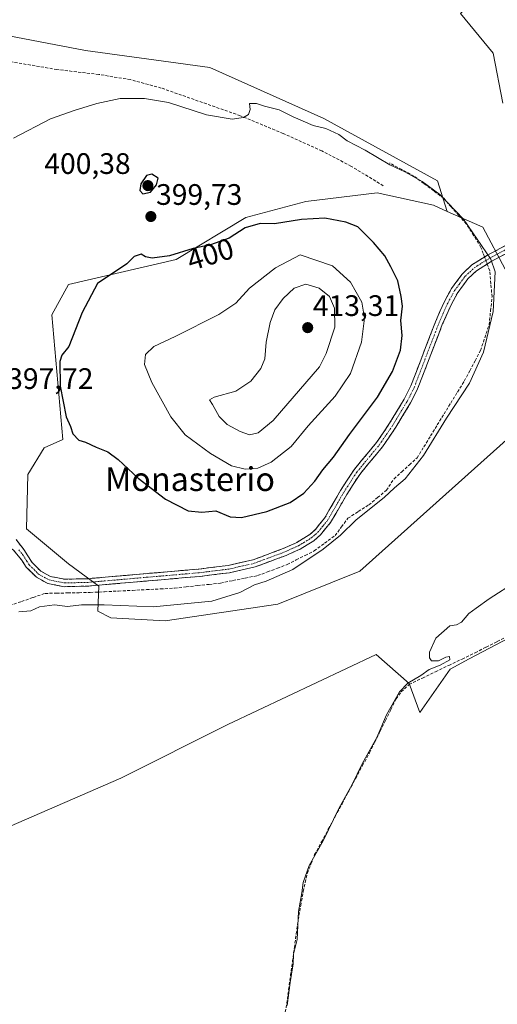
# Model space of a CAD drawing. Units: metres. Extents: x 605281 to 608780, y 4645947 to 4648306.
# Drawn here: x 607442 to 607603, y 4647764 to 4648097 of the extents above; entities that cross this region are included whole.
import ezdxf
from ezdxf.enums import TextEntityAlignment as Align

# ---------------------------------------------------------------- set-up
doc = ezdxf.new("R2010")
doc.units = ezdxf.units.M
doc.header["$MEASUREMENT"] = 0
doc.linetypes.add('TRAZO_Y_PUNTO', pattern=[1, 0.5, -0.25, 0, -0.25])
doc.linetypes.add('TRAZOSX2', pattern=[1.5, 1, -0.5])
for name, color, linetype, lineweight in [('Camino', 19, 'TRAZOSX2', 0), ('Camino Cxs', 19, 'Continuous', 0), ('Camino eje', 19, 'TRAZO_Y_PUNTO', 0), ('Carátula', 7, 'Continuous', 5), ('Corriente artificial lineal', 5, 'TRAZOSX2', 13), ('Corriente artificial lineal oculto', 135, 'TRAZO_Y_PUNTO', 13), ('Cultivos herbáceos CxS', 92, 'Continuous', 0), ('Cultivos leñosos CxS', 92, 'Continuous', 0), ('Curva de nivel maestra', 36, 'Continuous', 30), ('Curva de nivel normal', 36, 'Continuous', 0), ('Matorral CxS', 135, 'Continuous', 0), ('Punto de cota en terreno', 7, 'Continuous', 0), ('Rótulo de curva de nivel directora', 19, 'Continuous', 0), ('Rótulo de punto de cota en terreno', 19, 'Continuous', 0), ('Senda', 19, 'TRAZOSX2', 0), ('Texto cartográfico', 19, 'Continuous', 0)]:
    doc.layers.add(name, color=color, linetype=linetype, lineweight=lineweight)
doc.styles.add('Arial', font='txt', dxfattribs={"height": 0.2})

# ---------------------------------------------------------------- blocks, each defined once
blk = doc.blocks.new('*U165')
at = {"layer": 'Cultivos herbáceos CxS', "color": 92, "linetype": 'Continuous', "lineweight": 0}
for points in [[(607604.8913, 4648220.0213, 388.5613), (607596.9215, 4648218.7951, 388.811), (607582.2065, 4648211.4377, 389.5844), (607561.3609, 4648203.4673, 389.9358), (607542.3541, 4648184.4611, 390.2593), (607539.9005, 4648170.3597, 391.0348), (607544.1913, 4648156.8711, 391.8819), (607548.4821, 4648143.3829, 392.2921), (607563.1953, 4648129.2815, 392.9483), (607583.4267, 4648121.9243, 393.5791), (607595.6885, 4648121.3113, 393.93), (607601.2057, 4648115.7933, 394.0463), (607602.7619, 4648114.3649, 394.2049), (607600.6951, 4648114.4555, 394.0956), (607600.7187, 4648113.0767, 394.167), (607600.7403, 4648111.8287, 394.2296), (607600.7789, 4648109.5839, 394.3381), (607590.6665, 4648099.1723, 393.9566), (607601.7097, 4648085.7393, 394.5101), (607604.8989, 4648068.8903, 394.4917)], [(607605.7199, 4648012.7911, 394.2909), (607598.1663, 4648026.9675, 394.7552), (607586.1683, 4648032.2957, 395.7517), (607582.8349, 4648042.5837, 394.54), (607544.3969, 4648063.6497, 394.6289), (607505.9299, 4648080.8833, 393.3208), (607463.9299, 4648086.6219, 393.7682), (607427.3073, 4648093.5991, 393.253), (607431.0415, 4648031.8869, 395.8949), (607405.6701, 4648031.1419, 395.3227), (607400.4145, 4648043.1351, 395.0251), (607390.8077, 4648048.7107, 394.967), (607362.7061, 4648055.0771, 394.9028), (607365.7657, 4648080.7189, 393.9732), (607334.4971, 4648083.4783, 393.8684), (607333.7165, 4648082.9765, 393.9325), (607332.4171, 4648082.1405, 394.022), (607321.6219, 4648075.1973, 394.3652), (607299.1595, 4648073.7773, 395.2241), (607277.4619, 4648069.2873, 395.2489), (607255.2355, 4648070.0375, 395.4857)], [(607438.2025, 4647758.4775, 390.7798), (607438.7663, 4647810.8295, 391.6664), (607438.0501, 4647824.2793, 392.8929), (607475.8399, 4647840.7519, 392.2079), (607512.0245, 4647858.8441, 391.303), (607562.1257, 4647882.5031, 390.7508), (607573.2587, 4647872.7615, 389.36), (607576.9353, 4647862.9543, 389.052), (607587.0979, 4647877.6079, 389.116), (607593.5909, 4647881.0527, 389.2297), (607611.5749, 4647890.5939, 389.2219)]]:
    blk.add_polyline3d(points, dxfattribs=at)
blk = doc.blocks.new('5PATER')
at = {"layer": 'Carátula', "linetype": 'Continuous', "lineweight": 5}
h = blk.add_hatch(color=250, dxfattribs=at)
edge = h.paths.add_edge_path()
edge.add_ellipse((0, 0.01), major_axis=(-1.33, -1.34), ratio=0.999422, start_angle=0, end_angle=360)

msp = doc.modelspace()

# ---------------------------------------------------------------- linework, layer by layer
at = {"layer": 'Camino', "color": 19, "linetype": 'TRAZOSX2', "lineweight": 0}
for points in [[(607440.45, 4647921.37), (607443.07, 4647918.03), (607445.87, 4647913.68), (607448.83, 4647910.69), (607452.07, 4647908.93), (607456.9, 4647907.98), (607464.67, 4647908.17), (607502.2, 4647911.42), (607512.12, 4647912.65), (607520.54, 4647914.57), (607530.74, 4647918.34), (607535.31, 4647920.42), (607538.65, 4647922.44), (607539.58, 4647923.01), (607541.52, 4647924.72), (607544.69, 4647928.6), (607550.1, 4647937.98), (607554.54, 4647944.88), (607562.25, 4647954.2), (607566.69, 4647960.71), (607571.6, 4647968.84), (607573.85, 4647973.32), (607582.18, 4647995.01), (607585.19, 4648001.84), (607587.58, 4648006.22), (607591.2, 4648011.13), (607594.5, 4648014.21), (607599.7, 4648017.51), (607608.61, 4648022.14)], [(607609.71, 4648020.01), (607601.04, 4648015.39), (607596.03, 4648012.22), (607593.07, 4648009.46), (607589.7, 4648004.87), (607587.44, 4648000.73), (607584.49, 4647994.06), (607576.14, 4647972.31), (607573.79, 4647967.64), (607568.79, 4647959.36), (607564.25, 4647952.69), (607556.56, 4647943.4), (607552.23, 4647936.67), (607546.75, 4647927.18), (607543.33, 4647922.98), (607541.07, 4647920.99), (607536.48, 4647918.2), (607531.69, 4647916.03), (607521.25, 4647912.16), (607512.55, 4647910.18), (607502.46, 4647908.93), (607464.81, 4647905.67), (607456.68, 4647905.47)], [(607456.68, 4647905.47), (607451.21, 4647906.55), (607447.31, 4647908.67), (607443.91, 4647912.11), (607442.3, 4647914.59), (607439.61, 4647917.8), (607438.14, 4647918.81), (607436.83, 4647919.01), (607435.09, 4647918.71), (607433.49, 4647917.29)]]:
    msp.add_lwpolyline(points, dxfattribs=at)
at = {"layer": 'Camino Cxs', "color": 19, "linetype": 'Continuous', "lineweight": 0}
for points in [[(607440.45, 4647921.37, 395.99), (607443.07, 4647918.03, 395.9), (607444.47, 4647915.86, 395.85), (607445.87, 4647913.68, 395.71), (607448.83, 4647910.69, 395.72), (607452.07, 4647908.93, 395.67), (607456.9, 4647907.98, 395.72), (607460.79, 4647908.08, 395.74), (607464.67, 4647908.17, 395.76), (607469.36, 4647908.58, 395.81), (607474.05, 4647908.98, 395.91), (607478.74, 4647909.39, 396.03), (607483.44, 4647909.8, 396.15), (607488.13, 4647910.2, 396.27), (607492.82, 4647910.61, 396.4), (607497.51, 4647911.01, 396.42), (607502.2, 4647911.42, 396.54), (607507.16, 4647912.04, 396.52), (607512.12, 4647912.65, 396.43), (607516.33, 4647913.61, 396.52), (607520.54, 4647914.57, 396.45), (607523.94, 4647915.83, 396.47), (607527.34, 4647917.08, 396.44), (607530.74, 4647918.34, 396.38), (607533.03, 4647919.38, 396.48), (607535.31, 4647920.42, 396.56), (607538.65, 4647922.44, 396.53), (607539.58, 4647923.01, 396.51), (607541.52, 4647924.72, 396.56), (607543.11, 4647926.66, 396.65), (607544.69, 4647928.6, 396.66), (607546.49, 4647931.73, 396.58), (607548.3, 4647934.85, 396.88), (607550.1, 4647937.98, 397.21), (607552.32, 4647941.43, 397.37), (607554.54, 4647944.88, 397.62), (607557.11, 4647947.99, 397.65), (607559.68, 4647951.09, 397.67), (607562.25, 4647954.2, 397.61), (607564.47, 4647957.46, 397.79), (607566.69, 4647960.71, 397.8), (607569.15, 4647964.78, 397.91), (607571.6, 4647968.84, 397.67), (607572.73, 4647971.08, 397.82), (607573.85, 4647973.32, 397.88), (607575.52, 4647977.66, 397.84), (607577.18, 4647982, 397.95), (607578.85, 4647986.33, 397.95), (607580.51, 4647990.67, 397.84), (607582.18, 4647995.01, 397.75), (607583.69, 4647998.43, 397.65), (607585.19, 4648001.84, 397.45), (607587.58, 4648006.22, 397.11), (607589.39, 4648008.68, 396.9), (607591.2, 4648011.13, 396.75), (607594.5, 4648014.21, 396.25), (607597.1, 4648015.86, 395.74), (607599.7, 4648017.51, 395.21), (607602.67, 4648019.05, 394.75), (607605.64, 4648020.6, 394.67)], [(607605.37, 4648017.7, 394.64), (607601.04, 4648015.39, 395.06), (607598.54, 4648013.81, 395.54), (607596.03, 4648012.22, 396.02), (607593.07, 4648009.46, 396.49), (607591.39, 4648007.17, 396.59), (607589.7, 4648004.87, 396.76), (607587.44, 4648000.73, 397.15), (607585.97, 4647997.4, 397.46), (607584.49, 4647994.06, 397.59), (607582.82, 4647989.71, 397.53), (607581.15, 4647985.36, 397.53), (607579.48, 4647981.01, 397.6), (607577.81, 4647976.66, 397.44), (607576.14, 4647972.31, 397.42), (607574.97, 4647969.98, 397.42), (607573.79, 4647967.64, 397.33), (607571.29, 4647963.5, 397.41), (607568.79, 4647959.36, 397.25), (607566.52, 4647956.03, 397.39), (607564.25, 4647952.69, 397.29), (607561.69, 4647949.59, 397.29), (607559.12, 4647946.5, 397.27), (607556.56, 4647943.4, 397.21), (607554.4, 4647940.04, 397.02), (607552.23, 4647936.67, 396.72), (607550.4, 4647933.51, 396.45), (607548.58, 4647930.34, 396.25), (607546.75, 4647927.18, 396.2), (607545.04, 4647925.08, 396.23), (607543.33, 4647922.98, 396.1), (607541.07, 4647920.99, 396), (607538.78, 4647919.6, 396.07), (607536.48, 4647918.2, 396.14), (607534.09, 4647917.12, 396), (607531.69, 4647916.03, 395.97), (607528.21, 4647914.74, 396.09), (607524.73, 4647913.45, 396.14), (607521.25, 4647912.16, 395.98), (607516.9, 4647911.17, 396.04), (607512.55, 4647910.18, 396.1), (607509.19, 4647909.76, 396.22), (607505.82, 4647909.35, 396.3), (607502.46, 4647908.93, 396.21), (607497.75, 4647908.52, 396.11), (607493.05, 4647908.12, 395.99), (607488.34, 4647907.71, 395.89), (607483.64, 4647907.3, 395.83), (607478.93, 4647906.89, 395.76), (607474.22, 4647906.49, 395.68), (607469.52, 4647906.08, 395.69), (607464.81, 4647905.67, 395.75), (607460.75, 4647905.57, 395.69), (607456.68, 4647905.47, 395.54), (607453.95, 4647906.01, 395.56), (607451.21, 4647906.55, 395.57), (607447.31, 4647908.67, 395.68), (607443.91, 4647912.11, 395.72), (607442.3, 4647914.59, 395.77), (607439.61, 4647917.8, 395.85)]]:
    msp.add_polyline3d(points, dxfattribs=at)
at = {"layer": 'Camino eje', "color": 19, "linetype": 'TRAZO_Y_PUNTO', "lineweight": 0}
msp.add_lwpolyline([(607441.34, 4647917.92), (607442.69, 4647916.31), (607444.09, 4647914.14), (607444.89, 4647912.9), (607448.07, 4647909.68), (607451.64, 4647907.74), (607456.79, 4647906.73), (607464.74, 4647906.92), (607502.33, 4647910.18), (607512.34, 4647911.42), (607520.9, 4647913.37), (607526.12, 4647915.3), (607531.22, 4647917.19), (607533.5, 4647918.23), (607535.9, 4647919.31), (607537.57, 4647920.32), (607540.09, 4647921.86), (607541.46, 4647923), (607542.43, 4647923.85), (607544.14, 4647925.95), (607545.72, 4647927.89), (607548.46, 4647932.64), (607551.17, 4647937.33), (607555.55, 4647944.14), (607563.25, 4647953.45), (607565.52, 4647956.78), (607567.74, 4647960.04), (607572.7, 4647968.24), (607573.82, 4647970.48), (607575, 4647972.82), (607583.34, 4647994.54), (607584.81, 4647997.87), (607586.32, 4648001.29), (607588.64, 4648005.55), (607590.33, 4648007.84), (607592.14, 4648010.3), (607595.27, 4648013.22), (607597.87, 4648014.87), (607600.37, 4648016.45), (607609.16, 4648021.08)], dxfattribs=at)
at = {"layer": 'Corriente artificial lineal', "color": 5, "linetype": 'TRAZOSX2', "lineweight": 13}
for points in [[(607598.75, 4648016.91, 395.42), (607598.33, 4648018.03, 395.47), (607597.55, 4648020.13, 395.39), (607595.1, 4648024.07, 395.3), (607592.64, 4648028, 395.16), (607590.08, 4648030.9, 395.16), (607587.51, 4648033.81, 395.05), (607584.95, 4648036.71, 395.08), (607581.6, 4648039.21, 395.36), (607578.25, 4648041.72, 395.14), (607574.9, 4648044.22, 394.92), (607570.79, 4648046.43, 394.91), (607566.68, 4648048.63, 394.73)], [(607438.28, 4647899.12, 395.39), (607442.29, 4647900.48, 395.41), (607446.29, 4647901.84, 395.47), (607450.3, 4647903.2, 395.49), (607454.11, 4647903.28, 395.41), (607457.92, 4647903.36, 395.46), (607461.73, 4647903.43, 395.69), (607465.54, 4647903.51, 395.76), (607470.29, 4647903.75, 395.52), (607475.03, 4647903.99, 395.46), (607479.78, 4647904.23, 395.49), (607484.52, 4647904.47, 395.5), (607489.27, 4647904.71, 395.54), (607494.01, 4647904.95, 395.59), (607497.9, 4647905.39, 395.67), (607501.79, 4647905.82, 395.77), (607505.68, 4647906.26, 395.87), (607509.57, 4647906.69, 395.82), (607513.74, 4647907.53, 395.66), (607517.9, 4647908.37, 395.45), (607522.07, 4647909.21, 395.35), (607525.41, 4647910.46, 395.5), (607528.76, 4647911.7, 395.52), (607532.1, 4647912.95, 395.42), (607535.14, 4647914.49, 395.34), (607538.18, 4647916.04, 395.32), (607541.22, 4647917.58, 395.3), (607544.73, 4647920.16, 395.32), (607548.24, 4647922.73, 395.33), (607550.41, 4647925.66, 395.32), (607552.57, 4647928.59, 395.48), (607556.1, 4647930.85, 395.37), (607559.63, 4647933.11, 395.37), (607562.62, 4647935.57, 395.23), (607565.61, 4647938.03, 395.12), (607568.18, 4647941.97, 395.64), (607570.77, 4647944.31, 395.7), (607573.36, 4647946.66, 395.54), (607575.95, 4647949, 395.12), (607578.23, 4647952.71, 395.51), (607580.51, 4647956.41, 395.47), (607582.79, 4647960.12, 395.54), (607585.06, 4647963.83, 395.16), (607587.34, 4647967.54, 395.3), (607589.62, 4647971.24, 395.4), (607591.9, 4647974.95, 395.57), (607593.74, 4647978.4, 395.56), (607595.57, 4647981.84, 395.54), (607597.41, 4647985.29, 395.58), (607598.85, 4647989.61, 395.35), (607600.28, 4647993.93, 395.12), (607600.79, 4647998.69, 395.41), (607601.29, 4648003.44, 395.4), (607600.89, 4648007.85, 395.2), (607600.49, 4648012.26, 395.25), (607599.96, 4648013.67, 395.32), (607599.65, 4648014.51, 395.34)], [(607531.18, 4647760.2, 389.81), (607531.92, 4647764.68, 390.05), (607532.56, 4647769.38, 390.17), (607533.21, 4647774.08, 390.16), (607533.85, 4647778.79, 389.98), (607534.49, 4647783.49, 389.93), (607535.14, 4647788.19, 389.81), (607535.78, 4647792.89, 389.6), (607536.64, 4647797.7, 389.36), (607537.49, 4647802.51, 389.79), (607538.18, 4647805.55, 389.91), (607538.87, 4647808.58, 389.93), (607540.11, 4647811.75, 389.75), (607541.34, 4647814.91, 389.88), (607543.65, 4647819.21, 390.12), (607545.97, 4647823.51, 389.82), (607548.28, 4647827.81, 389.98), (607550.6, 4647832.11, 389.63), (607552.91, 4647836.41, 389.93), (607555.22, 4647840.71, 389.92), (607557.54, 4647845.01, 389.98), (607559.85, 4647849.31, 389.87), (607561.66, 4647852.97, 390.13), (607563.46, 4647856.62, 390.09), (607565.27, 4647860.28, 389.86), (607567.07, 4647863.93, 389.82), (607568.88, 4647867.59, 389.9), (607570.59, 4647869.94, 389.74), (607573.31, 4647872.44, 389.75), (607577.77, 4647874.58, 389.58), (607582.23, 4647876.73, 389.69), (607586.68, 4647878.87, 389.48), (607591.14, 4647881.02, 389.54), (607595.6, 4647883.16, 389.66), (607599.31, 4647885.06, 389.53), (607603.03, 4647886.96, 389.48), (607606.74, 4647888.86, 389.31)]]:
    msp.add_polyline3d(points, dxfattribs=at)
at = {"layer": 'Corriente artificial lineal oculto', "color": 135, "linetype": 'TRAZO_Y_PUNTO', "lineweight": 13}
msp.add_polyline3d([(607599.65, 4648014.51, 395.34), (607598.75, 4648016.91, 395.42)], dxfattribs=at)
at = {"layer": 'Cultivos herbáceos CxS', "color": 92, "linetype": 'Continuous', "lineweight": 0}
for points in [[(607604.9, 4648068.89, 394.49), (607601.71, 4648085.74, 394.51), (607590.67, 4648099.17, 393.96), (607600.78, 4648109.58, 394.34), (607600.74, 4648111.83, 394.23), (607600.72, 4648113.08, 394.17), (607600.7, 4648114.46, 394.1), (607602.76, 4648114.36, 394.2), (607601.21, 4648115.79, 394.05), (607595.69, 4648121.31, 393.93), (607583.43, 4648121.92, 393.58), (607563.2, 4648129.28, 392.95), (607548.48, 4648143.38, 392.29), (607544.19, 4648156.87, 391.88), (607539.9, 4648170.36, 391.03), (607542.35, 4648184.46, 390.26), (607561.36, 4648203.47, 389.94), (607582.21, 4648211.44, 389.58), (607596.92, 4648218.8, 388.81), (607604.89, 4648220.02, 388.56)], [(607586.17, 4648032.3, 395.75), (607582.83, 4648042.58, 394.54), (607544.4, 4648063.65, 394.63), (607505.93, 4648080.88, 393.32), (607463.93, 4648086.62, 393.77), (607427.31, 4648093.6, 393.25), (607431.04, 4648031.89, 395.89), (607405.67, 4648031.14, 395.32)], [(607586.17, 4648032.3, 395.75), (607598.17, 4648026.97, 394.76), (607605.72, 4648012.79, 394.29)], [(607674.45, 4647977.97, 389.8), (607674.22, 4647970.56, 389.66), (607665.88, 4647953.09, 388.53), (607661.91, 4647938.81, 388.49), (607640.88, 4647911.82, 388.81), (607611.57, 4647890.59, 389.22), (607593.59, 4647881.05, 389.23), (607587.1, 4647877.61, 389.12), (607576.94, 4647862.95, 389.05), (607573.26, 4647872.76, 389.36), (607562.13, 4647882.5, 390.75), (607512.02, 4647858.84, 391.3), (607475.84, 4647840.75, 392.21), (607438.05, 4647824.28, 392.89)]]:
    msp.add_polyline3d(points, dxfattribs=at)
at = {"layer": 'Cultivos leñosos CxS', "color": 92, "linetype": 'Continuous', "lineweight": 0}
for points in [[(607586.17, 4648032.3, 395.75), (607582.83, 4648042.58, 394.54), (607544.4, 4648063.65, 394.63), (607505.93, 4648080.88, 393.32), (607463.93, 4648086.62, 393.77), (607427.31, 4648093.6, 393.25), (607431.04, 4648031.89, 395.89), (607405.67, 4648031.14, 395.32)], [(607427.31, 4648093.6, 393.25), (607463.93, 4648086.62, 393.77), (607505.93, 4648080.88, 393.32), (607544.4, 4648063.65, 394.63), (607582.83, 4648042.58, 394.54), (607586.17, 4648032.3, 395.75), (607581.55, 4648034.35, 396.29), (607562.43, 4648038.51, 397.53), (607538.34, 4648035.62, 399.45), (607518.1, 4648030.24, 400.06), (607494.59, 4648015.99, 401.42), (607458.14, 4648007.58, 399.71), (607452.53, 4647997.29, 399.76), (607456.27, 4647955.21, 399.18), (607450, 4647952.39, 398.45), (607444.41, 4647943.41, 397.62), (607444.04, 4647924.99, 396.44), (607458.13, 4647913.14, 395.87), (607468.41, 4647905.66, 395.53), (607468.12, 4647897.18, 394.76), (607472.43, 4647894.91, 394.61), (607490.86, 4647893.91, 394.42), (607528.88, 4647899.55, 393.5), (607556.66, 4647910.75, 392.33), (607609.33, 4647957.89, 390.63)], [(607586.17, 4648032.3, 395.75), (607581.55, 4648034.35, 396.29), (607562.43, 4648038.51, 397.53), (607538.34, 4648035.62, 399.45), (607518.1, 4648030.24, 400.06), (607494.59, 4648015.99, 401.42), (607458.14, 4648007.58, 399.71), (607452.53, 4647997.29, 399.76), (607456.27, 4647955.21, 399.18), (607450, 4647952.39, 398.45), (607444.41, 4647943.41, 397.62), (607444.04, 4647924.99, 396.44), (607458.13, 4647913.14, 395.87), (607468.41, 4647905.66, 395.53), (607468.12, 4647897.18, 394.76), (607472.43, 4647894.91, 394.61), (607490.86, 4647893.91, 394.42), (607528.88, 4647899.55, 393.5), (607556.66, 4647910.75, 392.33), (607609.33, 4647957.89, 390.63), (607627.8, 4647976.64, 390.17), (607646.46, 4647983.3, 390.32), (607662.45, 4647985.97, 390.61), (607674.45, 4647977.97, 389.8)], [(607674.45, 4647977.97, 389.8), (607674.22, 4647970.56, 389.66), (607665.88, 4647953.09, 388.53), (607661.91, 4647938.81, 388.49), (607640.88, 4647911.82, 388.81), (607611.57, 4647890.59, 389.22), (607593.59, 4647881.05, 389.23), (607587.1, 4647877.61, 389.12), (607576.94, 4647862.95, 389.05), (607573.26, 4647872.76, 389.36), (607562.13, 4647882.5, 390.75), (607512.02, 4647858.84, 391.3), (607475.84, 4647840.75, 392.21), (607438.05, 4647824.28, 392.89)], [(607611.57, 4647890.59, 389.22), (607593.59, 4647881.05, 389.23), (607587.1, 4647877.61, 389.12), (607576.94, 4647862.95, 389.05), (607573.26, 4647872.76, 389.36), (607562.13, 4647882.5, 390.75), (607512.02, 4647858.84, 391.3), (607475.84, 4647840.75, 392.21), (607438.05, 4647824.28, 392.89), (607436.43, 4647854.64, 393.09), (607362.97, 4647806.46, 393.07), (607356.57, 4647789.42, 392.95), (607334.07, 4647772.47, 392.98), (607320.68, 4647751.31, 393.2)]]:
    msp.add_polyline3d(points, dxfattribs=at)
at = {"layer": 'Curva de nivel maestra', "color": 36, "linetype": 'Continuous', "lineweight": 30}
for points in [[(607483.26, 4648038.28, 400), (607485.88, 4648038.77, 400), (607487.89, 4648041.29, 400), (607488.42, 4648043.57, 400), (607486.37, 4648044.83, 400), (607484.58, 4648044.47, 400), (607482.67, 4648041.66, 400), (607482.23, 4648039.38, 400), (607483.26, 4648038.28, 400)], [(607516.68, 4647928.82, 400), (607525.14, 4647930.82, 400), (607533.02, 4647933.94, 400), (607537.74, 4647937.02, 400), (607541.43, 4647941.14, 400), (607544.15, 4647944.95, 400), (607547.76, 4647949.29, 400), (607553.12, 4647956.86, 400), (607562.6, 4647969.51, 400), (607567.62, 4647978.24, 400), (607570.31, 4647985.34, 400), (607570.88, 4647990.36, 400), (607570.5, 4647995.37, 400), (607571.05, 4648000.28, 400), (607570.58, 4648003.56, 400), (607569.45, 4648008.79, 400), (607567.12, 4648013.6, 400), (607565.08, 4648017.22, 400), (607561.26, 4648021.74, 400), (607555.95, 4648027.09, 400), (607551.93, 4648028.65, 400), (607544.78, 4648029.97, 400), (607536.86, 4648029.56, 400), (607527.82, 4648028.12, 400), (607522.96, 4648028.16, 400), (607517.87, 4648026.72, 400), (607512.52, 4648023.26, 400), (607506.14, 4648021.04, 400), (607500.26, 4648019.71, 400), (607492.28, 4648017.25, 400), (607486.45, 4648016.48, 400), (607484.14, 4648016.98, 400), (607482.69, 4648017.79, 400), (607480.36, 4648017.07, 400), (607477.84, 4648014.56, 400), (607467.97, 4648007.88, 400), (607462.75, 4647998.1, 400), (607458.25, 4647986.58, 400), (607455.97, 4647983.69, 400), (607455.2, 4647981.53, 400), (607455.32, 4647973.23, 400), (607457.43, 4647962.91, 400), (607458.82, 4647959.64, 400), (607459.68, 4647957.16, 400), (607461.68, 4647955.02, 400), (607463.94, 4647954.28, 400), (607467.48, 4647952.61, 400), (607471.42, 4647951.02, 400), (607474.97, 4647948.49, 400), (607481.69, 4647942.18, 400), (607490.95, 4647935.1, 400), (607498.62, 4647931.1, 400), (607503.28, 4647930.6, 400), (607507.92, 4647931.06, 400), (607512.78, 4647929.1, 400), (607516.68, 4647928.82, 400)]]:
    msp.add_polyline3d(points, dxfattribs=at)
at = {"layer": 'Curva de nivel normal', "color": 36, "linetype": 'Continuous', "lineweight": 0}
for points in [[(607439.6, 4648057.08, 395), (607452.06, 4648063.55, 395), (607460.06, 4648066.34, 395), (607467.7, 4648068.72, 395), (607475.61, 4648070.47, 395), (607483.87, 4648070.48, 395), (607491.98, 4648069.14, 395), (607504.8, 4648064.92, 395), (607513.52, 4648063.51, 395), (607517.36, 4648063.98, 395), (607519.02, 4648065.06, 395), (607519.56, 4648066.72, 395), (607519.36, 4648068.75, 395), (607521.7, 4648068.8, 395), (607524.42, 4648067.82, 395), (607529.33, 4648066.64, 395), (607534.09, 4648064.24, 395), (607540.86, 4648061.34, 395), (607545.12, 4648060.27, 395), (607549.54, 4648058.24, 395), (607552.36, 4648056.14, 395), (607558.44, 4648052.94, 395), (607566.78, 4648048.04, 395), (607571.84, 4648045.65, 395), (607577.63, 4648042.44, 395), (607583.7, 4648037.98, 395), (607591.64, 4648029.7, 395), (607600.9, 4648016.11, 395), (607602.3, 4648011.83, 395), (607601.7, 4647998.46, 395), (607598.38, 4647984.73, 395), (607593.67, 4647974.28, 395), (607585.9, 4647962.41, 395), (607578.13, 4647949.85, 395), (607571.88, 4647941.88, 395), (607568.36, 4647938.88, 395), (607564.8, 4647935.6, 395), (607555.35, 4647928.08, 395), (607550.12, 4647922.93, 395), (607544.28, 4647918.16, 395), (607534.01, 4647911.32, 395), (607525.02, 4647907.34, 395), (607520.98, 4647906.1, 395), (607516.02, 4647903.5, 395), (607506.56, 4647900.57, 395), (607486.77, 4647898.71, 395), (607470.28, 4647899.29, 395), (607462.59, 4647899.33, 395), (607457.84, 4647898.79, 395), (607453.4, 4647899.28, 395), (607448.4, 4647898.66, 395), (607445.4, 4647897.3, 395), (607441.4, 4647896.97, 395)], [(607517.82, 4647945.14, 405), (607522.11, 4647945.56, 405), (607526.6, 4647947.5, 405), (607533.46, 4647952.82, 405), (607539.17, 4647959.83, 405), (607548.32, 4647969.88, 405), (607553.42, 4647977.56, 405), (607557.18, 4647988.13, 405), (607558.19, 4647996.24, 405), (607557.24, 4648001.65, 405), (607553.46, 4648008.39, 405), (607547.34, 4648013.84, 405), (607536.5, 4648017.64, 405), (607528.12, 4648013.19, 405), (607519.38, 4648006.36, 405), (607514.77, 4648001.26, 405), (607508.96, 4647997.5, 405), (607494.22, 4647990.02, 405), (607486.96, 4647986.68, 405), (607484.18, 4647983.92, 405), (607483.86, 4647980.52, 405), (607486.29, 4647974.44, 405), (607492.7, 4647962.85, 405), (607497.64, 4647956.79, 405), (607506.19, 4647950.49, 405), (607513.24, 4647946.3, 405), (607517.82, 4647945.14, 405)], [(607519.38, 4647956.84, 410), (607522.26, 4647957.43, 410), (607527.35, 4647961.67, 410), (607542.97, 4647979.8, 410), (607545.27, 4647984.3, 410), (607548.15, 4647993.16, 410), (607548.1, 4647999.6, 410), (607546.4, 4648003.54, 410), (607542.84, 4648006.33, 410), (607538.36, 4648007.65, 410), (607534.47, 4648006.4, 410), (607530.72, 4648002.88, 410), (607527.9, 4647998.98, 410), (607526.28, 4647994.77, 410), (607524.98, 4647988.12, 410), (607524.49, 4647982.44, 410), (607523.21, 4647979.18, 410), (607519.73, 4647974.96, 410), (607514.73, 4647971.57, 410), (607507.37, 4647969.56, 410), (607505.77, 4647968.66, 410), (607506.87, 4647967.02, 410), (607509.12, 4647962.94, 410), (607511.77, 4647960.26, 410), (607516.14, 4647957.96, 410), (607519.38, 4647956.84, 410)], [(607532.01, 4647763.92, 390), (607533.02, 4647771.69, 390), (607534.13, 4647778.05, 390), (607534.21, 4647781.24, 390), (607535.46, 4647786.28, 390), (607535.9, 4647795.71, 390), (607537.06, 4647801.98, 390), (607537.48, 4647805.5, 390), (607539.54, 4647811.21, 390), (607544.18, 4647819.63, 390), (607549.57, 4647830.55, 390), (607554.01, 4647838.63, 390), (607557.42, 4647845.55, 390), (607562.4, 4647854.55, 390), (607565.65, 4647862.21, 390), (607569.98, 4647869.88, 390), (607572.88, 4647872.82, 390), (607577.19, 4647875.42, 390), (607580.07, 4647877.51, 390), (607583.76, 4647878.96, 390), (607587.03, 4647880.75, 390), (607586.96, 4647881.92, 390), (607585.62, 4647881.67, 390), (607583.25, 4647880.39, 390), (607580.82, 4647880.46, 390), (607580.12, 4647881.46, 390), (607580.19, 4647883.35, 390), (607582.25, 4647888.08, 390), (607586.99, 4647892.2, 390), (607589.23, 4647892.56, 390), (607590.96, 4647893.46, 390), (607593.5, 4647896.38, 390), (607595.95, 4647898.19, 390), (607600.33, 4647901.38, 390), (607609.4, 4647907.21, 390)]]:
    msp.add_polyline3d(points, dxfattribs=at)
at = {"layer": 'Matorral CxS', "color": 135, "linetype": 'Continuous', "lineweight": 0}
for points in [[(607604.9, 4648068.89, 394.49), (607601.71, 4648085.74, 394.51), (607590.67, 4648099.17, 393.96), (607600.78, 4648109.58, 394.34), (607600.74, 4648111.83, 394.23), (607600.72, 4648113.08, 394.17), (607600.7, 4648114.46, 394.1), (607602.76, 4648114.36, 394.2), (607601.21, 4648115.79, 394.05), (607595.69, 4648121.31, 393.93), (607583.43, 4648121.92, 393.58), (607563.2, 4648129.28, 392.95), (607548.48, 4648143.38, 392.29), (607544.19, 4648156.87, 391.88), (607539.9, 4648170.36, 391.03), (607542.35, 4648184.46, 390.26), (607561.36, 4648203.47, 389.94), (607582.21, 4648211.44, 389.58), (607596.92, 4648218.8, 388.81), (607604.89, 4648220.02, 388.56)], [(607604.9, 4648068.89, 394.49), (607601.71, 4648085.74, 394.51), (607590.67, 4648099.17, 393.96), (607600.78, 4648109.58, 394.34), (607600.74, 4648111.83, 394.23), (607600.72, 4648113.08, 394.17), (607600.7, 4648114.46, 394.1), (607602.76, 4648114.36, 394.2), (607601.21, 4648115.79, 394.05), (607595.69, 4648121.31, 393.93), (607583.43, 4648121.92, 393.58), (607563.2, 4648129.28, 392.95), (607548.48, 4648143.38, 392.29), (607544.19, 4648156.87, 391.88), (607539.9, 4648170.36, 391.03), (607542.35, 4648184.46, 390.26), (607561.36, 4648203.47, 389.94), (607582.21, 4648211.44, 389.58), (607596.92, 4648218.8, 388.81), (607604.89, 4648220.02, 388.56)], [(607609.33, 4647957.89, 390.63), (607556.66, 4647910.75, 392.33), (607528.88, 4647899.55, 393.5), (607490.86, 4647893.91, 394.42), (607490.86, 4647893.91, 394.42), (607472.43, 4647894.91, 394.61), (607468.12, 4647897.18, 394.76), (607468.41, 4647905.66, 395.53), (607458.13, 4647913.14, 395.87), (607444.04, 4647924.99, 396.44), (607444.41, 4647943.41, 397.62), (607450, 4647952.39, 398.45), (607456.27, 4647955.21, 399.18), (607452.53, 4647997.29, 399.76), (607458.14, 4648007.58, 399.71), (607494.59, 4648015.99, 401.42), (607518.1, 4648030.24, 400.06), (607538.34, 4648035.62, 399.45), (607562.43, 4648038.51, 397.53), (607581.55, 4648034.35, 396.29), (607586.17, 4648032.3, 395.75), (607598.17, 4648026.97, 394.76), (607605.72, 4648012.79, 394.29)], [(607586.17, 4648032.3, 395.75), (607581.55, 4648034.35, 396.29), (607562.43, 4648038.51, 397.53), (607538.34, 4648035.62, 399.45), (607518.1, 4648030.24, 400.06), (607494.59, 4648015.99, 401.42), (607458.14, 4648007.58, 399.71), (607452.53, 4647997.29, 399.76), (607456.27, 4647955.21, 399.18), (607450, 4647952.39, 398.45), (607444.41, 4647943.41, 397.62), (607444.04, 4647924.99, 396.44), (607458.13, 4647913.14, 395.87), (607468.41, 4647905.66, 395.53), (607468.12, 4647897.18, 394.76), (607472.43, 4647894.91, 394.61), (607490.86, 4647893.91, 394.42), (607528.88, 4647899.55, 393.5), (607556.66, 4647910.75, 392.33), (607609.33, 4647957.89, 390.63), (607627.8, 4647976.64, 390.17), (607646.46, 4647983.3, 390.32), (607662.45, 4647985.97, 390.61), (607674.45, 4647977.97, 389.8)], [(607586.17, 4648032.3, 395.75), (607598.17, 4648026.97, 394.76), (607605.72, 4648012.79, 394.29)]]:
    msp.add_polyline3d(points, dxfattribs=at)
at = {"layer": 'Senda', "color": 19, "linetype": 'TRAZOSX2', "lineweight": 0}
msp.add_lwpolyline([(607564.53, 4648040.96), (607553.62, 4648047.59), (607543.78, 4648052.74), (607530.74, 4648058.61), (607516.2, 4648064.64), (607489.52, 4648073.98), (607479.09, 4648076.82), (607468.39, 4648078.57), (607454.28, 4648080.23), (607437.83, 4648083.02), (607430.29, 4648084.11), (607426.73, 4648084.12), (607423.48, 4648083.52)], dxfattribs=at)

# ---------------------------------------------------------------- block references
at = {"layer": 'Cultivos herbáceos CxS', "color": 92, "linetype": 'Continuous', "lineweight": 0}
msp.add_blockref('*U165', (0, 0), dxfattribs=at)
at = {"layer": 'Punto de cota en terreno', "linetype": 'Continuous', "lineweight": 0}
for p in [(607485, 4648041, 400.38), (607486.01, 4648030.55, 399.73), (607539, 4647993, 413.31)]:
    msp.add_blockref('5PATER', p, dxfattribs=at)

# ---------------------------------------------------------------- texts
at = {"layer": 'Rótulo de curva de nivel directora', "color": 19, "linetype": 'Continuous', "lineweight": 0, "style": 'Arial'}
msp.add_text('400', height=7, rotation=17.133, dxfattribs=at).set_placement((607506.09, 4648017.82), align=Align.MIDDLE_CENTER)
at = {"layer": 'Rótulo de punto de cota en terreno', "color": 19, "linetype": 'Continuous', "lineweight": 0, "style": 'Arial'}
for s, p in [('400,38', (607450.01, 4648042.76)), ('399,73', (607487.77, 4648032.31)), ('413,31', (607540.76, 4647994.76)), ('397,72', (607437.46, 4647970.1))]:
    msp.add_text(s, height=7, dxfattribs=at).set_placement(p, align=Align.BOTTOM_LEFT)
at = {"layer": 'Texto cartográfico', "color": 19, "linetype": 'Continuous', "lineweight": 0, "style": 'Arial'}
msp.add_text('Monasterio', height=8, dxfattribs=at).set_placement((607499.24, 4647941.8), align=Align.MIDDLE_CENTER)

doc.saveas('drawing.dxf')
